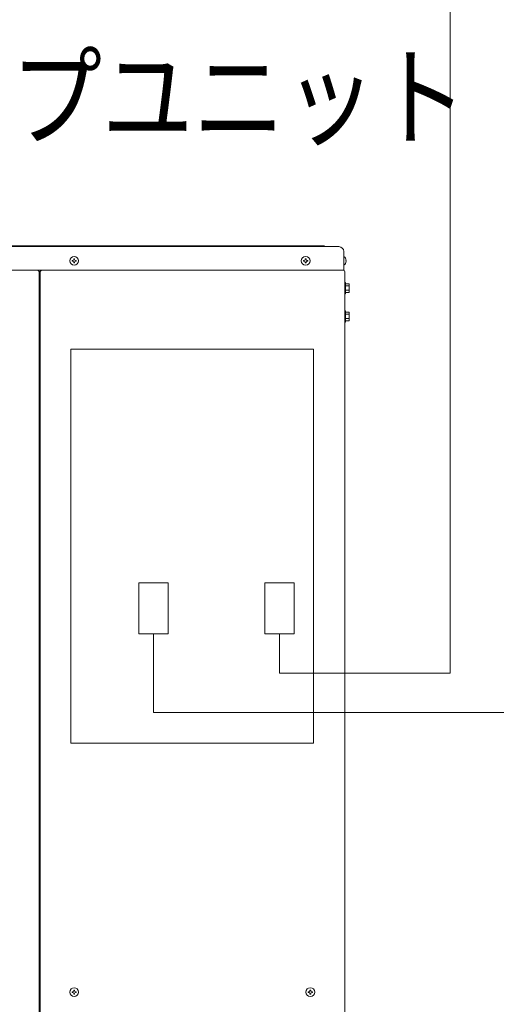
# Model space of a CAD drawing. Extents: x 0 to 420, y 0 to 297.
# Drawn here: x 153 to 166, y 193 to 221 of the extents above; entities that cross this region are included whole.
import ezdxf

# ---------------------------------------------------------------- set-up
doc = ezdxf.new("R2010")
doc.units = 0
doc.layers.add('M0', color=3, linetype='CONTINUOUS')
doc.styles.get("Standard").update_dxf_attribs({"font": 'txt', "bigfont": 'BIGFONT'})

msp = doc.modelspace()

# ---------------------------------------------------------------- linework, layer by layer
at = {"layer": 'M0', "linetype": 'CONTINUOUS', "lineweight": 13}
for p, q in [((165.011654, 245.197544), (165.011654, 202.566659)), ((137.508491, 214.909441), (161.793227, 214.909441)), ((161.360939, 214.936801), (137.940779, 214.936801)), ((161.415659, 214.909441), (161.360939, 214.936801)), ((154.135984, 214.558823), (154.112455, 214.558823)), ((154.112455, 214.558823), (154.112455, 214.538166)), ((154.135984, 214.558823), (154.135984, 214.538166)), ((160.839184, 214.558823), (160.815655, 214.558823)), ((160.815655, 214.558823), (160.815655, 214.538166)), ((160.839184, 214.558823), (160.839184, 214.538166)), ((161.930027, 214.225441), (161.930027, 214.772641)), ((161.937962, 214.627633), (161.930027, 214.627633)), ((154.064438, 214.510806), (154.064438, 214.487276)), ((154.085095, 214.510806), (154.064438, 214.510806)), ((154.085095, 214.487276), (154.064438, 214.487276)), ((154.112455, 214.459916), (154.112455, 214.439259)), ((154.135984, 214.439259), (154.112455, 214.439259)), ((154.135984, 214.459916), (154.135984, 214.439259)), ((154.184001, 214.510806), (154.163344, 214.510806)), ((154.184001, 214.487276), (154.163344, 214.487276)), ((154.184001, 214.510806), (154.184001, 214.487276)), ((160.767638, 214.510806), (160.767638, 214.487276)), ((160.788295, 214.510806), (160.767638, 214.510806)), ((160.788295, 214.487276), (160.767638, 214.487276)), ((160.815655, 214.459916), (160.815655, 214.439259)), ((160.839184, 214.439259), (160.815655, 214.439259)), ((160.839184, 214.459916), (160.839184, 214.439259)), ((160.887201, 214.510806), (160.866544, 214.510806)), ((160.887201, 214.487276), (160.866544, 214.487276)), ((160.887201, 214.510806), (160.887201, 214.487276)), ((161.937962, 214.370449), (161.930027, 214.370449)), ((161.998012, 214.510806), (161.987358, 214.510806)), ((161.987358, 214.487276), (161.987358, 214.510806)), ((161.998012, 214.487276), (161.987358, 214.487276)), ((137.371691, 214.225441), (161.930027, 214.225441)), ((153.111899, 214.170721), (153.111899, 167.937793)), ((153.139259, 167.937793), (153.139259, 214.170721)), ((161.962859, 214.176193), (161.962859, 167.937793)), ((161.962859, 213.875233), (161.984747, 213.875233)), ((161.984747, 213.875233), (161.984747, 213.546913)), ((162.085979, 213.837443), (161.984747, 213.837443)), ((162.085979, 213.774258), (161.984747, 213.774258)), ((162.085979, 213.837443), (162.085979, 213.584703)), ((161.984747, 213.546913), (161.962859, 213.546913)), ((162.085979, 213.647888), (161.984747, 213.647888)), ((162.085979, 213.584703), (161.984747, 213.584703)), ((161.962859, 213.054433), (161.984747, 213.054433)), ((161.984747, 213.054433), (161.984747, 212.726113)), ((162.085979, 213.016643), (161.984747, 213.016643)), ((162.085979, 212.953458), (161.984747, 212.953458)), ((162.085979, 212.827088), (161.984747, 212.827088)), ((162.085979, 213.016643), (162.085979, 212.763903)), ((161.984747, 212.726113), (161.962859, 212.726113)), ((161.984747, 212.763903), (162.085979, 212.763903)), ((154.023899, 211.945441), (154.023899, 200.545441)), ((154.023899, 211.945441), (161.050859, 211.945441)), ((161.050859, 211.945441), (161.050859, 200.545441)), ((156.849271, 205.182693), (156.001311, 205.182693)), ((156.001311, 205.182693), (156.001311, 203.704107)), ((156.849271, 203.704107), (156.849271, 205.182693)), ((160.497271, 205.182693), (159.649311, 205.182693)), ((159.649311, 205.182693), (159.649311, 203.704107)), ((160.497271, 203.704107), (160.497271, 205.182693)), ((156.001311, 203.704107), (156.849271, 203.704107)), ((156.425291, 201.426659), (156.425291, 203.704107)), ((159.649311, 203.704107), (160.497271, 203.704107)), ((160.073291, 202.566659), (160.073291, 203.704107)), ((160.073291, 202.566659), (165.011654, 202.566659)), ((156.425291, 201.426659), (169.571654, 201.426659)), ((154.023899, 200.545441), (161.050859, 200.545441)), ((154.064438, 193.350582), (154.064438, 193.327052)), ((154.085095, 193.350582), (154.064438, 193.350582)), ((154.085095, 193.327052), (154.064438, 193.327052)), ((154.135984, 193.398599), (154.112455, 193.398599)), ((154.112455, 193.398599), (154.112455, 193.377942)), ((154.112455, 193.299692), (154.112455, 193.279035)), ((154.135984, 193.279035), (154.112455, 193.279035)), ((154.135984, 193.398599), (154.135984, 193.377942)), ((154.135984, 193.299692), (154.135984, 193.279035)), ((154.184001, 193.350582), (154.163344, 193.350582)), ((154.184001, 193.327052), (154.163344, 193.327052)), ((154.184001, 193.350582), (154.184001, 193.327052)), ((160.904438, 193.350582), (160.904438, 193.327052)), ((160.925095, 193.350582), (160.904438, 193.350582)), ((160.925095, 193.327052), (160.904438, 193.327052)), ((160.952455, 193.398599), (160.952455, 193.377942)), ((160.975984, 193.398599), (160.952455, 193.398599)), ((160.952455, 193.299692), (160.952455, 193.279035)), ((160.975984, 193.279035), (160.952455, 193.279035)), ((160.975984, 193.398599), (160.975984, 193.377942)), ((160.975984, 193.299692), (160.975984, 193.279035)), ((161.024001, 193.350582), (161.003344, 193.350582)), ((161.024001, 193.327052), (161.003344, 193.327052)), ((161.024001, 193.350582), (161.024001, 193.327052))]:
    msp.add_line(p, q, dxfattribs=at)
for centre in [(154.124219, 214.499041), (160.827419, 214.499041), (154.124219, 193.338817), (160.964219, 193.338817)]:
    msp.add_circle(centre, 0.128592, dxfattribs=at)
for centre, radius, start, end in [((161.793227, 214.772641), 0.1368, 0, 90), ((154.085095, 214.538166), 0.02736, 270, 360), ((154.163344, 214.538166), 0.02736, 180, 270), ((160.788295, 214.538166), 0.02736, 270, 360), ((160.866544, 214.538166), 0.02736, 180, 270), ((161.831456, 214.499041), 0.166971, 4.040419, 50.367017), ((154.085095, 214.459916), 0.02736, 0, 90), ((154.163344, 214.459916), 0.02736, 90, 180), ((160.788295, 214.459916), 0.02736, 0, 90), ((160.866544, 214.459916), 0.02736, 90, 180), ((161.831456, 214.499041), 0.166971, 309.632983, 355.959581), ((153.057179, 214.170721), 0.05472, 0, 90), ((153.193979, 214.170721), 0.05472, 90, 180), ((161.913611, 214.176193), 0.049248, 0, 90), ((154.085095, 193.377942), 0.02736, 270, 360), ((154.085095, 193.299692), 0.02736, 0, 90), ((154.163344, 193.377942), 0.02736, 180, 270), ((154.163344, 193.299692), 0.02736, 90, 180), ((160.925095, 193.377942), 0.02736, 270, 360), ((160.925095, 193.299692), 0.02736, 0, 90), ((161.003344, 193.377942), 0.02736, 180, 270), ((161.003344, 193.299692), 0.02736, 90, 180)]:
    msp.add_arc(centre, radius, start, end, dxfattribs=at)

# ---------------------------------------------------------------- texts
at = {"layer": 'M0', "width": 0.833333}
msp.add_text('ヒートポンプユニット', height=2.3256, dxfattribs=at).set_placement((139.067803, 218.074474))

doc.saveas('drawing.dxf')
